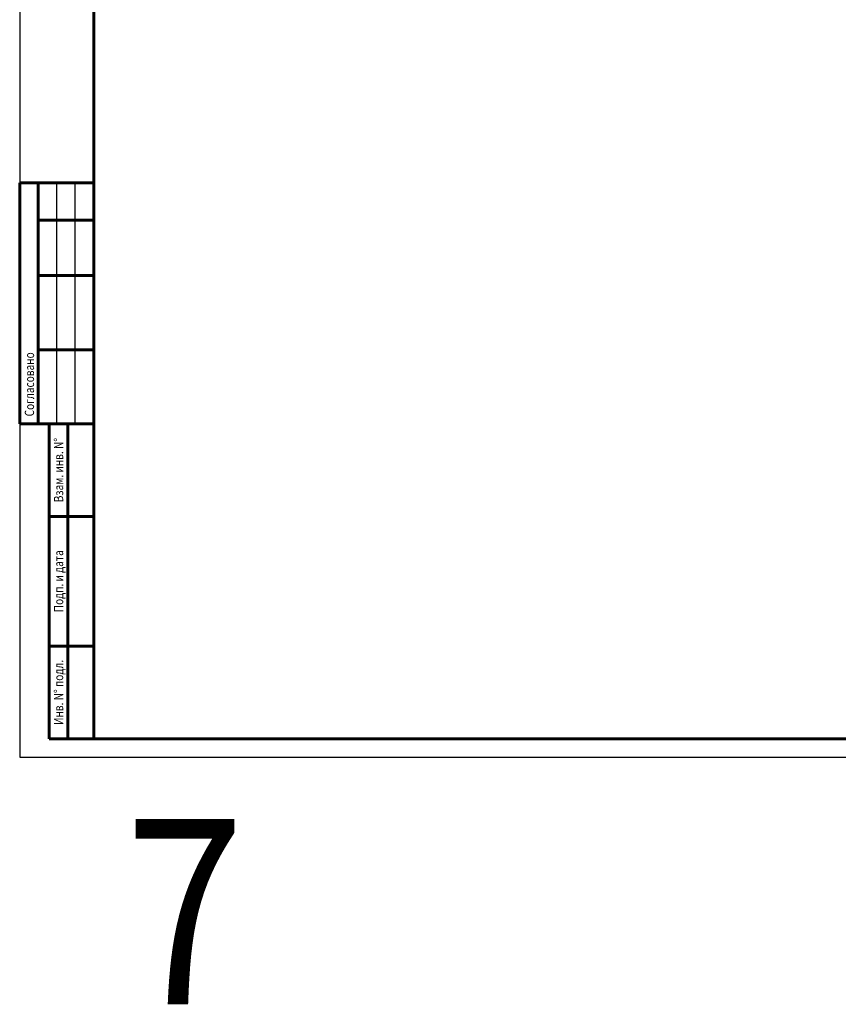
# Model space of a CAD drawing. Units: millimetres. Extents: x -336303 to 6301738, y -1555121 to 477.
# Drawn here: x 819158 to 863369, y -1554944 to -1501789 of the extents above; entities that cross this region are included whole.
import ezdxf
from ezdxf.enums import TextEntityAlignment as Align

# ---------------------------------------------------------------- set-up
doc = ezdxf.new("R2010")
doc.units = ezdxf.units.MM
for name, color, linetype, lineweight in [('КЖ-00-0-Рамка-С25', 7, 'Continuous', 25), ('КЖ-00-0-Рамка-С60', 7, 'Continuous', 60), ('КЖ-00-0-ШТАМП-1Текст', 7, 'Continuous', 30), ('Текст', 213, 'Continuous', 30)]:
    doc.layers.add(name, color=color, linetype=linetype, lineweight=lineweight)
doc.styles.get("Standard").update_dxf_attribs({"font": 'simplex.shx', "width": 0.8, "oblique": 15})
doc.styles.add('МИП_ГОСТ', font='MIPGOST.SHX', dxfattribs={"width": 1.1, "oblique": 15})

# ---------------------------------------------------------------- blocks, each defined once
blk = doc.blocks.new('*U2768')
at = {"layer": 'КЖ-00-0-Рамка-С25', "linetype": 'Continuous', "lineweight": 25}
for p, q in [((-831, 90), (-831, 155)), ((-826, 90), (-826, 155))]:
    blk.add_line(p, q, dxfattribs=at)
blk.add_lwpolyline([(-841, 0), (0, 0), (0, 594), (-841, 594), (-841, 0)], dxfattribs=at)
at = {"layer": 'КЖ-00-0-Рамка-С60', "linetype": 'Continuous', "lineweight": 60}
for p, q in [((-821, 155), (-841, 155)), ((-841, 90), (-841, 155)), ((-841, 155), (-821, 155)), ((-836, 90), (-836, 155)), ((-836, 145), (-821, 145)), ((-836, 130), (-821, 130)), ((-836, 110), (-821, 110)), ((-841, 90), (-821, 90)), ((-833, 5), (-833, 90)), ((-828, 5), (-828, 90)), ((-833, 65), (-821, 65)), ((-833, 30), (-821, 30)), ((-821, 5), (-833, 5))]:
    blk.add_line(p, q, dxfattribs=at)
blk.add_lwpolyline([(-821, 5), (-5, 5), (-5, 589), (-821, 589), (-821, 5)], dxfattribs=at)
at = {"layer": 'КЖ-00-0-ШТАМП-1Текст', "style": 'МИП_ГОСТ', "width": 0.8}
blk.add_text('Согласовано', height=2.5, rotation=90, dxfattribs=at).set_placement((-837.12, 92))
for s, p in [('Взам. инв. N°', (-830.5, 77.5)), ('Подп. и дата', (-830.5, 47.5)), ('Инв. N° подл.', (-830.5, 17.5))]:
    blk.add_text(s, height=2.5, rotation=90, dxfattribs=at).set_placement(p, align=Align.MIDDLE_CENTER)
at = {"layer": 'КЖ-00-0-ШТАМП-1Текст', "lineweight": 30, "style": 'МИП_ГОСТ', "width": 0.8, "flags": 8}
blk.add_attdef('FORMAT', (-19.5, 1.25), '', height=2.5, dxfattribs=at)

msp = doc.modelspace()

# ---------------------------------------------------------------- block references
at = {"layer": 'КЖ-00-0-ШТАМП-1Текст', "xscale": 200, "yscale": 200, "zscale": 200}
msp.add_blockref('*U2768', (987358.0898, -1541604.1877), dxfattribs=at)

# ---------------------------------------------------------------- texts
at = {"layer": 'Текст', "color": 2, "ltscale": 100, "oblique": 15, "width": 0.85}
msp.add_text('7', height=10000, dxfattribs=at).set_placement((828074.9052, -1549943.9877), align=Align.MIDDLE_CENTER)

doc.saveas('drawing.dxf')
